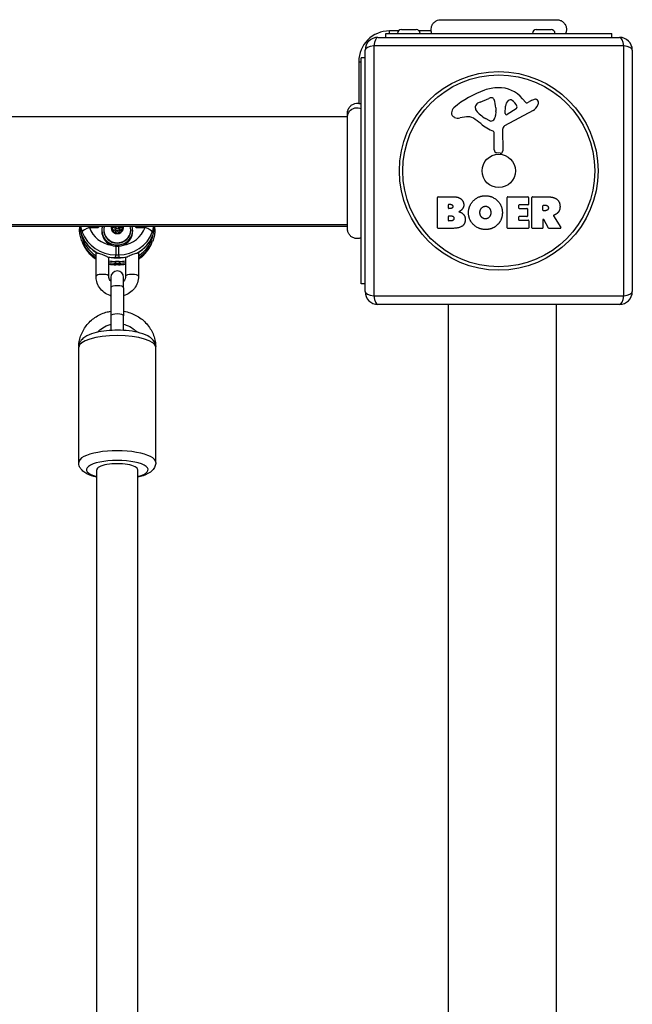
# Model space of a CAD drawing. Units: millimetres. Extents: x -4218 to 4723, y -1579 to 5392.
# Drawn here: x 2603 to 2841, y 2703 to 3086 of the extents above; entities that cross this region are included whole.
import ezdxf

# ---------------------------------------------------------------- set-up
doc = ezdxf.new("R2010")
doc.units = ezdxf.units.MM
doc.header["$LTSCALE"] = 50
doc.layers.add('SW_Toestellen', color=2, linetype='Continuous')

msp = doc.modelspace()

# ---------------------------------------------------------------- linework, layer by layer
at = {"layer": 'SW_Toestellen'}
for p, q in [((2766.91, 3086.19), (2766.91, 3086.19)), ((2812.11, 3086.19), (2812.11, 3086.19)), ((2751.6, 3082.32), (2757.4, 3082.32)), ((2804.1, 3082.32), (2809.9, 3082.32)), ((2742.5, 3079.32), (2836.5, 3079.32)), ((2745.5, 3080.82), (2833.5, 3080.82)), ((2745.5, 3079.32), (2745.5, 3080.82)), ((2747, 3080.82), (2747, 3081.82)), ((2750.48, 3081.82), (2747, 3081.82)), ((2763.22, 3081.82), (2758.52, 3081.82)), ((2833.5, 3079.32), (2833.5, 3080.82)), ((2838.15, 3075.98), (2740.85, 3075.98)), ((2740.85, 3075.98), (2740.85, 2978.67)), ((2838.15, 2978.67), (2838.15, 3075.98)), ((2736, 2983.32), (2736, 3071.32)), ((2737.5, 3071.32), (2736, 3071.32)), ((2737.5, 2980.32), (2737.5, 3074.32)), ((2841.5, 3074.32), (2841.5, 2980.32)), ((2735, 3069.82), (2736, 3069.82)), ((2735, 3069.82), (2735, 3053.61)), ((2782.23, 3054.13), (2785.64, 3055.56)), ((2798.77, 3055.43), (2800.02, 3053.9)), ((2780.41, 3051.75), (2780.41, 3052.52)), ((2788.36, 3051.87), (2788.36, 3050.64)), ((2792.05, 3049.66), (2792.13, 3052.51)), ((2800.51, 3053.81), (2801.45, 3054.32)), ((2730.63, 3048.32), (2051.37, 3048.32)), ((2730.63, 3049.91), (2730.63, 3049.91)), ((2776.92, 3048.33), (2774.43, 3047.94)), ((2788.35, 3050.42), (2788.24, 3048.86)), ((2802.88, 3050.87), (2791.81, 3044.81)), ((2796.24, 3051.46), (2792.77, 3049.25)), ((2785.98, 3046.84), (2784.4, 3047.71)), ((2787.73, 3035.58), (2787.73, 3042.33)), ((2791.03, 3043.48), (2791.09, 3035.12)), ((2790.07, 3034.22), (2788.78, 3034.39)), ((2765.89, 3017.22), (2772.3, 3017.22)), ((2793.04, 3017.22), (2800.88, 3017.22)), ((2802.62, 3017.22), (2808.76, 3017.22)), ((2765.69, 3005.14), (2765.69, 3017.02)), ((2769.89, 3012.85), (2769.89, 3014.12)), ((2770.09, 3014.32), (2770.68, 3014.32)), ((2792.84, 3005.14), (2792.84, 3017.02)), ((2797.25, 3013.84), (2797.25, 3012.91)), ((2800.88, 3014.04), (2797.45, 3014.04)), ((2801.08, 3017.02), (2801.08, 3014.24)), ((2802.42, 3005.14), (2802.42, 3017.02)), ((2806.68, 3012.02), (2806.68, 3013.74)), ((2806.88, 3013.94), (2807.63, 3013.94)), ((2769.91, 3008.04), (2769.91, 3009.6)), ((2770.75, 3012.65), (2770.09, 3012.65)), ((2770.11, 3009.8), (2770.93, 3009.8)), ((2797.45, 3012.71), (2800.46, 3012.71)), ((2800.46, 3009.51), (2797.45, 3009.51)), ((2800.66, 3012.51), (2800.66, 3009.71)), ((2807.69, 3011.82), (2806.88, 3011.82)), ((2810.88, 3009.79), (2813.63, 3005.24)), ((2730.63, 3006.32), (2051.37, 3006.32)), ((2051.37, 3005.82), (2730.63, 3005.82)), ((2626.31, 3005.82), (2626.31, 3004.73)), ((2639.14, 3005.74), (2639.14, 3005.07)), ((2639.59, 3005.82), (2639.59, 3005.6)), ((2642.41, 3005.82), (2642.41, 3005.6)), ((2642.86, 3005.74), (2642.86, 3005.07)), ((2655.69, 3004.73), (2655.69, 3005.82)), ((2771, 3007.84), (2770.11, 3007.84)), ((2797.25, 3009.31), (2797.25, 3008.33)), ((2797.45, 3008.13), (2801, 3008.13)), ((2801.2, 3007.93), (2801.2, 3005.14)), ((2806.68, 3008.26), (2806.68, 3005.14)), ((2808.84, 3005.04), (2807.05, 3008.35)), ((2630.15, 3005.25), (2633.51, 3005.25)), ((2635, 3004.21), (2635, 3003.73)), ((2635.75, 3004.36), (2635.75, 3004.21)), ((2639.57, 3003.93), (2639.57, 3003.63)), ((2639.59, 3004.07), (2639.59, 3003.57)), ((2640, 3005.17), (2640, 3004.35)), ((2642, 3005.17), (2642, 3004.35)), ((2642.41, 3004.07), (2642.41, 3003.57)), ((2642.43, 3003.93), (2642.43, 3003.63)), ((2646.25, 3004.36), (2646.25, 3004.21)), ((2647, 3004.21), (2647, 3003.73)), ((2648.49, 3005.25), (2651.85, 3005.25)), ((2730.63, 3004.71), (2730.63, 3004.71)), ((2771.61, 3004.94), (2765.89, 3004.94)), ((2801, 3004.94), (2793.04, 3004.94)), ((2806.48, 3004.94), (2802.62, 3004.94)), ((2813.46, 3004.94), (2809.02, 3004.94)), ((2627.24, 2999.93), (2627.48, 2999.33)), ((2640.49, 2998.03), (2640.49, 2994.59)), ((2641.51, 2998.03), (2641.51, 2994.59)), ((2654.52, 2999.33), (2654.76, 2999.93)), ((2632.75, 2986.27), (2632.75, 2995.6)), ((2640.26, 2993.55), (2640.49, 2994.59)), ((2640.49, 2994.59), (2641.51, 2994.59)), ((2641.51, 2994.59), (2641.74, 2993.55)), ((2649.25, 2995.6), (2649.25, 2986.27)), ((2637.75, 2986.27), (2637.75, 2993.73)), ((2640.26, 2993.51), (2640.26, 2993.55)), ((2641.74, 2993.55), (2640.26, 2993.55)), ((2640.26, 2993.51), (2641.74, 2993.51)), ((2641.74, 2992.06), (2640.26, 2992.06)), ((2640.26, 2992.06), (2640.26, 2991.42)), ((2640.26, 2991.42), (2641.74, 2991.42)), ((2640.49, 2990.83), (2640.26, 2991.42)), ((2641.51, 2990.83), (2640.49, 2990.83)), ((2640.49, 2990.76), (2640.49, 2990.83)), ((2641.51, 2990.76), (2640.49, 2990.76)), ((2641.74, 2991.42), (2641.51, 2990.83)), ((2641.51, 2990.76), (2641.51, 2990.83)), ((2641.74, 2993.51), (2641.74, 2993.55)), ((2641.74, 2992.06), (2641.74, 2991.42)), ((2644.25, 2993.73), (2644.25, 2986.27)), ((2638.5, 2985.87), (2638.5, 2981.85)), ((2643.5, 2981.85), (2643.5, 2985.87)), ((2737.5, 2983.32), (2736, 2983.32)), ((2638.5, 2981.85), (2638.5, 2970.88)), ((2643.5, 2981.85), (2643.5, 2970.88)), ((2740.85, 2978.67), (2838.15, 2978.67)), ((2836.5, 2975.32), (2742.5, 2975.32)), ((2770, 2643.49), (2770, 2975.32)), ((2812, 2643.49), (2812, 2975.32)), ((2638.5, 2970.88), (2638.5, 2965.19)), ((2643.5, 2965.19), (2643.5, 2970.88)), ((2626, 2913.83), (2626, 2958.66)), ((2656, 2913.83), (2656, 2958.66)), ((2633, 2652.23), (2633, 2910.92)), ((2649, 2652.23), (2649, 2910.92))]:
    msp.add_line(p, q, dxfattribs=at)
for radius in [38.66, 37.35, 6.5]:
    msp.add_circle((2789.5, 3027.32), radius, dxfattribs=at)
for centre, radius, start, end in [((2751.6, 3080.82), 1.5, 90, 180), ((2757.4, 3080.82), 1.5, 0, 90), ((2804.1, 3080.82), 1.5, 90, 180), ((2809.9, 3080.82), 1.5, 0, 90), ((2747, 3069.82), 12, 90, 180), ((2742.5, 3074.32), 5, 90, 180), ((2836.5, 3074.32), 5, 0, 90), ((2789.94, 3041.38), 18.35, 92.1302, 108.8323), ((2789.7, 3047.99), 11.73, 39.3689, 92.1302), ((2795.58, 3024.87), 35.79, 108.8323, 131.023), ((2786.67, 3053.09), 2.67, 88.8881, 112.6753), ((2786.71, 3054.72), 1.04, 22.3905, 88.8881), ((2773.92, 3049.76), 2.8, 131.023, 176.8903), ((2780.8, 3052.52), 0.391, 159.0675, 180), ((2781.88, 3051.75), 1.47, 180, 217.8686), ((2782.06, 3052.03), 1.75, 127.5187, 159.0675), ((2784.35, 3049.06), 5.5, 112.6753, 127.5187), ((2779.12, 3051.6), 9.24, 1.6935, 22.3905), ((2795.07, 3052.43), 2.94, 128.9493, 178.2808), ((2794.01, 3053.74), 1.25, 56.4075, 128.9493), ((2791.92, 3050.59), 5.03, 22.4006, 56.4075), ((2795.78, 3052.18), 0.856, 302.4938, 22.4006), ((2800.32, 3054.15), 0.391, 219.3689, 298.7438), ((2807.04, 3044.12), 11.64, 110.2655, 118.7438), ((2800.79, 3054.67), 4.33, 298.7438, 337.3888), ((2803.98, 3052.4), 2.81, 96.8811, 110.2655), ((2803.79, 3053.98), 1.21, 72.7179, 96.8811), ((2803.78, 3053.93), 1.27, 342.1674, 72.7179), ((2798.47, 3055.64), 6.85, 337.3888, 342.1674), ((2772.88, 3049.82), 1.76, 176.8903, 248.9789), ((2773.77, 3052.12), 4.23, 248.9789, 278.9192), ((2777.55, 3044.29), 4.09, 59.4322, 98.9192), ((2769.9, 3031.34), 19.13, 48.8223, 59.4322), ((2790.12, 3058.16), 11.91, 217.8686, 241.2927), ((2785.21, 3049.08), 3.04, 331.6277, 355.9397), ((2785.35, 3050.64), 3.01, 355.9397, 0), ((2792.52, 3049.65), 0.47, 178.2808, 302.4938), ((2793.45, 3058.27), 16.64, 228.8223, 248.834), ((2786.37, 3047.55), 0.805, 241.2927, 268.1545), ((2786.4, 3048.43), 1.69, 268.1545, 331.6277), ((2792.54, 3043.49), 1.51, 118.7438, 180.391), ((2787.28, 3042.33), 0.452, 0, 68.834), ((2788.94, 3035.58), 1.2, 180, 262.5394), ((2790.18, 3035.12), 0.903, 262.5394, 0.391), ((2765.89, 3017.02), 0.2, 90, 180), ((2793.04, 3017.02), 0.2, 90, 180), ((2800.88, 3017.02), 0.2, 0, 90), ((2802.62, 3017.02), 0.2, 90, 180), ((2770.09, 3014.12), 0.2, 90, 180), ((2797.45, 3013.84), 0.2, 90, 180), ((2800.88, 3014.24), 0.2, 270, 0), ((2806.88, 3013.74), 0.2, 90, 180), ((2770.09, 3012.85), 0.2, 180, 270), ((2770.11, 3009.6), 0.2, 90, 180), ((2797.45, 3012.91), 0.2, 180, 270), ((2797.45, 3009.31), 0.2, 90, 180), ((2800.46, 3012.51), 0.2, 0, 90), ((2800.46, 3009.71), 0.2, 270, 0), ((2806.88, 3012.02), 0.2, 180, 270), ((2770.11, 3008.04), 0.2, 180, 270), ((2797.45, 3008.33), 0.2, 180, 270), ((2801, 3007.93), 0.2, 0, 90), ((2806.88, 3008.26), 0.2, 28.4065, 180), ((2765.89, 3005.14), 0.2, 180, 270), ((2793.04, 3005.14), 0.2, 180, 270), ((2801, 3005.14), 0.2, 270, 0), ((2802.62, 3005.14), 0.2, 180, 270), ((2806.48, 3005.14), 0.2, 270, 0), ((2809.02, 3005.14), 0.2, 208.4065, 270), ((2813.46, 3005.14), 0.2, 270, 31.1549), ((2641, 2985.87), 2.5, 0, 180), ((2742.5, 2980.32), 5, 180, 270), ((2836.5, 2980.32), 5, 270, 0)]:
    msp.add_arc(centre, radius, start, end, dxfattribs=at)
for centre, major_axis, ratio, start_param, end_param in [((2742.5, 3074.32), (0, 5), 0.350756, 0, 1.233448), ((2836.5, 3074.32), (0, 5), 0.350756, 5.049737, 6.283185), ((2742.5, 3074.32), (-5, 0), 0.350756, 5.049737, 6.283185), ((2836.5, 3074.32), (5, 0), 0.350756, 0, 1.233448), ((2640.36, 3006.94), (-14.02, -0.88), 0.952421, 0.017458, 0.99568), ((2632.98, 3006.15), (0.16, -3), 0.166405, 1.256358, 1.452107), ((2641, 3004.21), (-6, 0), 0.953717, 5.997122, 9.710841), ((2641, 3004.36), (5.25, 0), 0.953717, 2.844794, 6.579984), ((2641, 3005.2), (2.41, 0), 0.953717, 2.86732, 6.557458), ((2641, 3005.2), (-2.31, 0), 0.953717, 5.996708, 6.283185), ((2641, 3005.17), (1, 0), 0.953717, 2.388755, 7.036023), ((2641, 3005.2), (2.31, 0), 0.953717, 0, 0.286478), ((2649.02, 3006.15), (0.16, 3), 0.166405, 1.689485, 1.885234), ((2641.64, 3006.94), (-14.02, 0.88), 0.952421, 2.145913, 3.124135), ((2626.81, 3004.73), (-0.5, 0), 0.300706, 5.470249, 6.283185), ((2640.36, 3004.98), (-13.51, -1.08), 0.95314, 0.098652, 0.898822), ((2630.15, 3004.35), (-2.82, -1.03), 0.283806, 4.608551, 6.068318), ((2640.58, 3007.9), (14.03, -0.2), 0.948118, 3.492706, 4.719888), ((2640.58, 3008.8), (-11.01, -0.88), 0.95314, 0.260284, 1.338364), ((2641, 3003.73), (-6, 0), 0.953717, 0, 3.141593), ((2641, 3004.21), (5.25, 0), 0.953717, 3.141593, 6.283185), ((2641, 3005.2), (-2.31, 0), 0.953717, 0, 1.047198), ((2641, 3005.2), (-2.31, 0), 0.953717, 1.047198, 2.094395), ((2641, 3004.35), (-1, 0), 0.953717, 0, 1.237172), ((2641, 3004.35), (1, 0), 0.953717, 5.046014, 6.283185), ((2641.42, 3007.9), (14.03, 0.2), 0.948118, 4.70489, 5.932072), ((2641, 3005.2), (2.31, 0), 0.953717, 5.235988, 6.283185), ((2641.42, 3008.8), (-11.01, 0.88), 0.95314, 1.803229, 2.881309), ((2641.64, 3004.98), (-13.51, 1.08), 0.95314, 2.242771, 3.042941), ((2651.85, 3004.35), (2.82, -1.03), 0.283806, 0.214868, 1.674634), ((2655.19, 3004.73), (0.5, 0), 0.300706, 0, 0.812936), ((2640.36, 3004.83), (14, 1.2), 0.953992, 3.425869, 4.058333), ((2640.58, 3004.29), (-13.94, -1.68), 0.958151, 0.252259, 0.863831), ((2641.64, 3004.83), (14, -1.2), 0.953992, 5.366445, 5.998909), ((2641.42, 3004.29), (-13.94, 1.68), 0.958151, 2.277762, 2.889334), ((2640.36, 3006.94), (-14.02, -0.88), 0.952421, 1.275095, 1.503878), ((2640.36, 3004.98), (-13.51, -1.08), 0.95314, 1.301277, 1.487466), ((2640.36, 3004.83), (14, 1.2), 0.953992, 4.443873, 4.623378), ((2640.58, 3004.29), (-13.94, -1.68), 0.958151, 1.252767, 1.449768), ((2641.42, 3004.29), (-13.94, 1.68), 0.958151, 1.691824, 1.888825), ((2641.64, 3006.94), (-14.02, 0.88), 0.952421, 1.637714, 1.866498), ((2641.64, 3004.98), (-13.51, 1.08), 0.95314, 1.654127, 1.840316), ((2641.64, 3004.83), (14, -1.2), 0.953992, 4.8014, 4.980905), ((2635.25, 2986.27), (2.5, 0), 0.300706, 0, 3.141593), ((2646.75, 2986.27), (-2.5, 0), 0.300706, 3.141593, 6.283185), ((2641, 2981.85), (-2.5, 0), 0.300706, 3.141593, 6.283185), ((2742.5, 2980.32), (-5, 0), 0.350756, 0, 1.233448), ((2836.5, 2980.32), (5, 0), 0.350756, 5.049737, 6.283185), ((2742.5, 2980.32), (0, -5), 0.350756, 5.049737, 6.283185), ((2836.5, 2980.32), (0, -5), 0.350756, 0, 1.233448), ((2641, 2970.88), (-2.5, 0), 0.300706, 3.141593, 6.283185), ((2641, 2958.66), (-15, 0), 0.300706, 3.141593, 6.283185), ((2641, 2913.83), (15, 0), 0.300706, 0, 3.141593), ((2641, 2910.97), (-12, 0), 0.300706, 2.300524, 7.124254), ((2641, 2910.92), (8, 0), 0.300706, 0, 3.141593)]:
    msp.add_ellipse(centre, major_axis=major_axis, ratio=ratio, start_param=start_param, end_param=end_param, dxfattribs=at)
msp.add_ellipse((2641, 3005.19), major_axis=(0.498, 0), ratio=0.953717, dxfattribs=at)
for points, knots in [([(2763.5, 3080.82), (2763.34, 3081.19), (2763.24, 3081.59), (2763.16, 3082.39), (2763.19, 3082.81), (2763.37, 3083.62), (2763.53, 3084.02), (2763.97, 3084.75), (2764.25, 3085.08), (2764.9, 3085.61), (2765.27, 3085.82), (2766.03, 3086.1), (2766.44, 3086.18), (2766.85, 3086.19), (2766.86, 3086.19), (2766.89, 3086.19), (2766.89, 3086.19), (2766.91, 3086.19), (2766.91, 3086.19), (2766.91, 3086.19), (2766.91, 3086.19), (2766.91, 3086.19), (2766.91, 3086.19), (2766.91, 3086.19), (2766.91, 3086.19), (2766.91, 3086.19)], [0, 0, 0, 0, 0.1200892, 0.1200892, 0.2429454, 0.2429454, 0.3694098, 0.3694098, 0.496317, 0.496317, 0.6206132, 0.6206132, 0.7411029, 0.7411029, 0.7447387, 0.7447387, 0.7474655, 0.7474655, 0.7479768, 0.7479768, 0.7481621, 0.7481621, 0.7482548, 0.7482548, 0.748278, 0.748278, 0.748278, 0.748278]), ([(2766.91, 3086.19), (2766.97, 3086.19), (2766.97, 3086.19), (2767.41, 3086.19), (2768.11, 3086.19), (2770.26, 3086.19), (2771.73, 3086.19), (2775.19, 3086.19), (2777.23, 3086.19), (2781.63, 3086.19), (2784.03, 3086.19), (2788.89, 3086.19), (2791.4, 3086.19), (2796.21, 3086.19), (2798.56, 3086.19), (2802.82, 3086.19), (2804.77, 3086.19), (2808.04, 3086.19), (2809.39, 3086.19), (2811.05, 3086.19), (2811.55, 3086.19), (2811.93, 3086.19), (2812, 3086.19), (2812.09, 3086.19), (2812.09, 3086.19), (2812.11, 3086.19)], [0, 0, 0, 0, 0.292293, 0.292293, 1.025913, 1.025913, 1.762121, 1.762121, 2.49849, 2.49849, 3.233905, 3.233905, 3.968629, 3.968629, 4.702961, 4.702961, 5.437015, 5.437015, 6.177865, 6.177865, 6.719037, 6.719037, 6.897185, 6.897185, 7.076459, 7.076459, 7.076459, 7.076459]), ([(2812.11, 3086.19), (2812.11, 3086.19), (2812.12, 3086.19), (2812.12, 3086.19), (2812.12, 3086.19), (2812.12, 3086.19), (2812.12, 3086.19), (2812.18, 3086.19), (2812.23, 3086.19), (2812.68, 3086.17), (2813.09, 3086.08), (2813.85, 3085.79), (2814.21, 3085.58), (2814.83, 3085.05), (2815.11, 3084.73), (2815.53, 3084.04), (2815.68, 3083.65), (2815.86, 3082.86), (2815.89, 3082.45), (2815.8, 3081.62), (2815.68, 3081.21), (2815.5, 3080.82)], [0, 0, 0, 0, 0.0000488, 0.0000488, 0.0004395, 0.0004395, 0.0012207, 0.0012207, 0.0162269, 0.0162269, 0.1380605, 0.1380605, 0.2602383, 0.2602383, 0.3825265, 0.3825265, 0.5045292, 0.5045292, 0.6257547, 0.6257547, 0.7525238, 0.7525238, 0.7525238, 0.7525238]), ([(2730.63, 3049.91), (2730.63, 3049.91), (2730.63, 3049.91), (2730.63, 3049.91), (2730.63, 3049.91), (2730.63, 3049.92), (2730.63, 3049.92), (2730.63, 3050.32), (2730.7, 3050.73), (2730.97, 3051.5), (2731.18, 3051.87), (2731.7, 3052.52), (2732.02, 3052.81), (2732.74, 3053.26), (2733.14, 3053.43), (2733.94, 3053.63), (2734.36, 3053.66), (2735.19, 3053.6), (2735.61, 3053.49), (2736, 3053.32)], [0, 0, 0, 0, 0.0000293, 0.0000293, 0.0004199, 0.0004199, 0.0008741, 0.0008741, 0.1211775, 0.1211775, 0.2452809, 0.2452809, 0.3721166, 0.3721166, 0.4987062, 0.4987062, 0.6214403, 0.6214403, 0.7481831, 0.7481831, 0.7481831, 0.7481831]), ([(2730.63, 3048.41), (2730.63, 3048.63), (2730.66, 3048.84), (2730.7, 3049.06), (2730.81, 3049.59), (2731.05, 3050.11), (2731.41, 3050.54), (2731.93, 3051.18), (2732.7, 3051.64), (2733.54, 3051.82), (2734.36, 3052), (2735.24, 3051.91), (2736, 3051.57)], [0.1809813, 0.1809813, 0.1809813, 0.1809813, 0.2561445, 0.2561445, 0.2561445, 0.446679, 0.446679, 0.446679, 0.7267187, 0.7267187, 0.7267187, 1, 1, 1, 1]), ([(2730.63, 3004.71), (2730.63, 3004.73), (2730.63, 3004.73), (2730.63, 3004.81), (2730.63, 3004.87), (2730.63, 3005.1), (2730.63, 3005.32), (2730.63, 3006.32), (2730.63, 3007.41), (2730.63, 3010.23), (2730.63, 3012), (2730.63, 3015.96), (2730.63, 3018.21), (2730.63, 3022.88), (2730.63, 3025.37), (2730.63, 3030.27), (2730.63, 3032.74), (2730.63, 3037.37), (2730.63, 3039.58), (2730.63, 3042.96), (2730.63, 3044.28), (2730.63, 3045.77), (2730.63, 3046.12), (2730.63, 3047.23), (2730.63, 3047.89), (2730.63, 3049.27), (2730.63, 3049.77), (2730.63, 3049.9), (2730.63, 3049.9), (2730.63, 3049.91)], [0, 0, 0, 0, 0.163594, 0.163594, 0.326333, 0.326333, 0.645733, 0.645733, 1.381658, 1.381658, 2.118224, 2.118224, 2.853948, 2.853948, 3.588891, 3.588891, 4.323078, 4.323078, 5.066079, 5.066079, 5.625189, 5.625189, 5.810346, 5.810346, 6.246807, 6.246807, 6.9659, 6.9659, 7.079042, 7.079042, 7.079042, 7.079042]), ([(2810.98, 3010.08), (2810.95, 3010.07), (2810.93, 3010.06), (2810.89, 3010.02), (2810.88, 3010), (2810.86, 3009.95), (2810.85, 3009.93), (2810.85, 3009.88), (2810.85, 3009.86), (2810.86, 3009.82), (2810.87, 3009.81), (2810.88, 3009.79)], [0, 0, 0, 0, 0.00781289, 0.00781289, 0.01562578, 0.01562578, 0.02343867, 0.02343867, 0.02938866, 0.02938866, 0.03533865, 0.03533865, 0.03533865, 0.03533865]), ([(2626.35, 3005.82), (2626.38, 3005.46), (2626.42, 3005.1), (2626.59, 3004.05), (2626.77, 3003.37), (2627.22, 3002.04), (2627.5, 3001.39), (2628.16, 3000.15), (2628.54, 2999.55), (2629.4, 2998.42), (2629.88, 2997.89), (2630.91, 2996.91), (2631.47, 2996.45), (2632.45, 2995.78), (2632.85, 2995.53), (2633.27, 2995.3)], [-0.7061519, -0.7061519, -0.7061519, -0.7061519, -0.6252801, -0.6252801, -0.46896, -0.46896, -0.31264, -0.31264, -0.15632, -0.15632, 0, 0, 0.15632, 0.15632, 0.2594297, 0.2594297, 0.2594297, 0.2594297]), ([(2626.77, 3005.82), (2626.8, 3005.62), (2626.83, 3005.43), (2626.98, 3004.64), (2627.14, 3004.06), (2627.34, 3003.51)], [0.5386192, 0.5386192, 0.5386192, 0.5386192, 0.5874908, 0.5874908, 0.7322469, 0.7322469, 0.7322469, 0.7322469]), ([(2633.51, 3005.25), (2633.7, 3005.4), (2633.88, 3005.56), (2634.11, 3005.75), (2634.15, 3005.79), (2634.19, 3005.82)], [-0.63906423, -0.63906423, -0.63906423, -0.63906423, -0.56446094, -0.56446094, -0.54782723, -0.54782723, -0.54782723, -0.54782723]), ([(2634, 3005.82), (2634, 3005.82), (2633.99, 3005.81), (2633.83, 3005.62), (2633.67, 3005.43), (2633.51, 3005.25)], [0.56252282, 0.56252282, 0.56252282, 0.56252282, 0.56446094, 0.56446094, 0.63906423, 0.63906423, 0.63906423, 0.63906423]), ([(2638.69, 3005.2), (2638.69, 3005.29), (2638.71, 3005.38), (2638.8, 3005.55), (2638.87, 3005.62), (2639.01, 3005.7), (2639.07, 3005.73), (2639.14, 3005.74)], [0.11283055, 0.11283055, 0.11283055, 0.11283055, 0.1409699, 0.1409699, 0.16910924, 0.16910924, 0.18978007, 0.18978007, 0.18978007, 0.18978007]), ([(2639.14, 3005.74), (2639.17, 3005.75), (2639.19, 3005.75), (2639.26, 3005.78), (2639.3, 3005.8), (2639.34, 3005.82)], [0.02959454, 0.02959454, 0.02959454, 0.02959454, 0.03779915, 0.03779915, 0.05101902, 0.05101902, 0.05101902, 0.05101902]), ([(2639.59, 3005.6), (2639.59, 3005.56), (2639.58, 3005.51), (2639.56, 3005.41), (2639.54, 3005.35), (2639.48, 3005.24), (2639.44, 3005.2), (2639.34, 3005.13), (2639.29, 3005.1), (2639.2, 3005.08), (2639.17, 3005.07), (2639.14, 3005.07)], [0.27902151, 0.27902151, 0.27902151, 0.27902151, 0.29116054, 0.29116054, 0.30964116, 0.30964116, 0.32812177, 0.32812177, 0.34660238, 0.34660238, 0.3573857, 0.3573857, 0.3573857, 0.3573857]), ([(2642.86, 3005.07), (2642.83, 3005.07), (2642.8, 3005.08), (2642.71, 3005.1), (2642.66, 3005.13), (2642.56, 3005.2), (2642.52, 3005.24), (2642.46, 3005.35), (2642.44, 3005.41), (2642.42, 3005.51), (2642.41, 3005.56), (2642.41, 3005.6)], [0.26189661, 0.26189661, 0.26189661, 0.26189661, 0.27267993, 0.27267993, 0.29116054, 0.29116054, 0.30964116, 0.30964116, 0.32812177, 0.32812177, 0.34026081, 0.34026081, 0.34026081, 0.34026081]), ([(2642.66, 3005.82), (2642.7, 3005.8), (2642.74, 3005.78), (2642.81, 3005.75), (2642.83, 3005.75), (2642.86, 3005.74)], [0.09935055, 0.09935055, 0.09935055, 0.09935055, 0.11257042, 0.11257042, 0.12077503, 0.12077503, 0.12077503, 0.12077503]), ([(2642.86, 3005.74), (2642.93, 3005.73), (2642.99, 3005.7), (2643.13, 3005.62), (2643.2, 3005.55), (2643.29, 3005.38), (2643.31, 3005.29), (2643.31, 3005.2)], [0.03588102, 0.03588102, 0.03588102, 0.03588102, 0.05655185, 0.05655185, 0.0846912, 0.0846912, 0.11283055, 0.11283055, 0.11283055, 0.11283055]), ([(2648.73, 2995.3), (2649.15, 2995.53), (2649.55, 2995.78), (2650.53, 2996.45), (2651.09, 2996.91), (2652.12, 2997.89), (2652.6, 2998.42), (2653.46, 2999.55), (2653.84, 3000.15), (2654.5, 3001.39), (2654.78, 3002.04), (2655.23, 3003.37), (2655.41, 3004.05), (2655.58, 3005.1), (2655.62, 3005.46), (2655.65, 3005.82)], [-0.2594297, -0.2594297, -0.2594297, -0.2594297, -0.15632, -0.15632, 0, 0, 0.15632, 0.15632, 0.31264, 0.31264, 0.46896, 0.46896, 0.6252801, 0.6252801, 0.7061519, 0.7061519, 0.7061519, 0.7061519]), ([(2652.17, 3005.82), (2652.16, 3005.79), (2652.15, 3005.76), (2652.06, 3005.57), (2651.96, 3005.41), (2651.85, 3005.25)], [-0.1219467, -0.1219467, -0.1219467, -0.1219467, -0.1035039, -0.1035039, 0, 0, 0, 0]), ([(2654.66, 3003.51), (2654.81, 3003.9), (2654.93, 3004.31), (2655.11, 3005.09), (2655.18, 3005.46), (2655.23, 3005.82)], [0, 0, 0, 0, 0.1035039, 0.1035039, 0.1936277, 0.1936277, 0.1936277, 0.1936277]), ([(2627.24, 2999.93), (2627.12, 3000.24), (2627.01, 3000.55), (2626.81, 3001.17), (2626.72, 3001.49), (2626.57, 3002.13), (2626.51, 3002.45), (2626.41, 3003.1), (2626.37, 3003.42), (2626.32, 3004.08), (2626.31, 3004.4), (2626.31, 3004.73)], [0.4159093, 0.4159093, 0.4159093, 0.4159093, 0.4890474, 0.4890474, 0.5621856, 0.5621856, 0.6353238, 0.6353238, 0.7084619, 0.7084619, 0.7816001, 0.7816001, 0.7816001, 0.7816001]), ([(2639.14, 3004.63), (2639.07, 3004.65), (2639.01, 3004.68), (2638.87, 3004.78), (2638.8, 3004.85), (2638.71, 3005.02), (2638.69, 3005.11), (2638.69, 3005.2)], [0.03588102, 0.03588102, 0.03588102, 0.03588102, 0.05655185, 0.05655185, 0.0846912, 0.0846912, 0.11283055, 0.11283055, 0.11283055, 0.11283055]), ([(2639.14, 3005.07), (2639.07, 3005.06), (2639.01, 3005.04), (2638.89, 3004.98), (2638.83, 3004.94), (2638.79, 3004.88)], [0.19063589, 0.19063589, 0.19063589, 0.19063589, 0.21308061, 0.21308061, 0.23612768, 0.23612768, 0.23612768, 0.23612768]), ([(2639.57, 3003.93), (2639.57, 3003.95), (2639.58, 3003.98), (2639.59, 3004.06), (2639.59, 3004.12), (2639.56, 3004.25), (2639.54, 3004.31), (2639.48, 3004.41), (2639.43, 3004.46), (2639.33, 3004.55), (2639.28, 3004.58), (2639.19, 3004.62), (2639.17, 3004.63), (2639.14, 3004.63)], [0.02959454, 0.02959454, 0.02959454, 0.02959454, 0.03779915, 0.03779915, 0.05649197, 0.05649197, 0.07518479, 0.07518479, 0.0938776, 0.0938776, 0.11257042, 0.11257042, 0.12077503, 0.12077503, 0.12077503, 0.12077503]), ([(2639.85, 3003.29), (2639.76, 3003.34), (2639.69, 3003.4), (2639.59, 3003.56), (2639.56, 3003.65), (2639.54, 3003.8), (2639.55, 3003.86), (2639.57, 3003.93)], [0.11283055, 0.11283055, 0.11283055, 0.11283055, 0.1409699, 0.1409699, 0.16910924, 0.16910924, 0.18978007, 0.18978007, 0.18978007, 0.18978007]), ([(2640.57, 3003.37), (2640.52, 3003.33), (2640.46, 3003.29), (2640.32, 3003.23), (2640.22, 3003.21), (2640.02, 3003.22), (2639.93, 3003.25), (2639.85, 3003.29)], [0.03588102, 0.03588102, 0.03588102, 0.03588102, 0.05655185, 0.05655185, 0.0846912, 0.0846912, 0.11283055, 0.11283055, 0.11283055, 0.11283055]), ([(2641.43, 3003.37), (2641.41, 3003.39), (2641.39, 3003.41), (2641.32, 3003.46), (2641.26, 3003.49), (2641.13, 3003.53), (2641.06, 3003.54), (2640.94, 3003.54), (2640.87, 3003.53), (2640.74, 3003.49), (2640.68, 3003.46), (2640.61, 3003.41), (2640.59, 3003.39), (2640.57, 3003.37)], [0.02959454, 0.02959454, 0.02959454, 0.02959454, 0.03779915, 0.03779915, 0.05649197, 0.05649197, 0.07518479, 0.07518479, 0.0938776, 0.0938776, 0.11257042, 0.11257042, 0.12077503, 0.12077503, 0.12077503, 0.12077503]), ([(2642.15, 3003.29), (2642.07, 3003.25), (2641.98, 3003.22), (2641.78, 3003.21), (2641.68, 3003.23), (2641.54, 3003.29), (2641.48, 3003.33), (2641.43, 3003.37)], [0.11283055, 0.11283055, 0.11283055, 0.11283055, 0.1409699, 0.1409699, 0.16910924, 0.16910924, 0.18978007, 0.18978007, 0.18978007, 0.18978007]), ([(2642.43, 3003.93), (2642.45, 3003.86), (2642.46, 3003.8), (2642.44, 3003.65), (2642.41, 3003.56), (2642.31, 3003.4), (2642.24, 3003.34), (2642.15, 3003.29)], [0.03588102, 0.03588102, 0.03588102, 0.03588102, 0.05655185, 0.05655185, 0.0846912, 0.0846912, 0.11283055, 0.11283055, 0.11283055, 0.11283055]), ([(2642.86, 3004.63), (2642.83, 3004.63), (2642.81, 3004.62), (2642.72, 3004.58), (2642.67, 3004.55), (2642.57, 3004.46), (2642.52, 3004.41), (2642.46, 3004.31), (2642.44, 3004.25), (2642.41, 3004.12), (2642.41, 3004.06), (2642.42, 3003.98), (2642.43, 3003.95), (2642.43, 3003.93)], [0.02959454, 0.02959454, 0.02959454, 0.02959454, 0.03779915, 0.03779915, 0.05649197, 0.05649197, 0.07518479, 0.07518479, 0.0938776, 0.0938776, 0.11257042, 0.11257042, 0.12077503, 0.12077503, 0.12077503, 0.12077503]), ([(2643.31, 3005.2), (2643.31, 3005.11), (2643.29, 3005.02), (2643.2, 3004.85), (2643.13, 3004.78), (2642.99, 3004.68), (2642.93, 3004.65), (2642.86, 3004.63)], [0.11283055, 0.11283055, 0.11283055, 0.11283055, 0.1409699, 0.1409699, 0.16910924, 0.16910924, 0.18978007, 0.18978007, 0.18978007, 0.18978007]), ([(2643.21, 3004.88), (2643.17, 3004.94), (2643.11, 3004.98), (2642.99, 3005.04), (2642.93, 3005.06), (2642.86, 3005.07)], [0.30567059, 0.30567059, 0.30567059, 0.30567059, 0.32871765, 0.32871765, 0.35116237, 0.35116237, 0.35116237, 0.35116237]), ([(2655.69, 3004.73), (2655.69, 3004.4), (2655.68, 3004.08), (2655.63, 3003.42), (2655.59, 3003.1), (2655.49, 3002.45), (2655.43, 3002.13), (2655.28, 3001.49), (2655.19, 3001.17), (2654.99, 3000.55), (2654.88, 3000.24), (2654.76, 2999.93)], [-0.7816001, -0.7816001, -0.7816001, -0.7816001, -0.7084619, -0.7084619, -0.6353238, -0.6353238, -0.5621856, -0.5621856, -0.4890474, -0.4890474, -0.4159093, -0.4159093, -0.4159093, -0.4159093]), ([(2736, 3001.32), (2735.64, 3001.15), (2735.24, 3001.04), (2734.44, 3000.94), (2734.02, 3000.96), (2733.23, 3001.12), (2732.84, 3001.27), (2732.14, 3001.68), (2731.81, 3001.95), (2731.28, 3002.57), (2731.06, 3002.92), (2730.76, 3003.68), (2730.66, 3004.08), (2730.64, 3004.54), (2730.64, 3004.59), (2730.63, 3004.66), (2730.63, 3004.68), (2730.63, 3004.7), (2730.63, 3004.7), (2730.63, 3004.71), (2730.63, 3004.71), (2730.63, 3004.71), (2730.63, 3004.71), (2730.63, 3004.71), (2730.63, 3004.71), (2730.63, 3004.71), (2730.63, 3004.71), (2730.63, 3004.71)], [0, 0, 0, 0, 0.1208403, 0.1208403, 0.2422711, 0.2422711, 0.364242, 0.364242, 0.4865259, 0.4865259, 0.6087166, 0.6087166, 0.7305671, 0.7305671, 0.745574, 0.745574, 0.7512006, 0.7512006, 0.7522556, 0.7522556, 0.752442, 0.752442, 0.7525352, 0.7525352, 0.7525818, 0.7525818, 0.7526051, 0.7526051, 0.7526051, 0.7526051]), ([(2627.48, 2999.33), (2627.89, 2998.31), (2628.43, 2997.35), (2629.72, 2995.58), (2630.48, 2994.77), (2631.77, 2993.68), (2632.25, 2993.33), (2632.75, 2993.01)], [-0.4159093, -0.4159093, -0.4159093, -0.4159093, -0.1764074, -0.1764074, 0.0630945, 0.0630945, 0.1920204, 0.1920204, 0.1920204, 0.1920204]), ([(2649.25, 2993.01), (2649.75, 2993.33), (2650.23, 2993.68), (2651.52, 2994.77), (2652.28, 2995.58), (2653.57, 2997.35), (2654.11, 2998.31), (2654.52, 2999.33)], [-0.1920204, -0.1920204, -0.1920204, -0.1920204, -0.0630945, -0.0630945, 0.1764074, 0.1764074, 0.4159093, 0.4159093, 0.4159093, 0.4159093]), ([(2633.43, 2995.25), (2633.5, 2995.24), (2633.57, 2995.24), (2633.89, 2995.19), (2634.18, 2995.11), (2634.82, 2994.92), (2635.16, 2994.8), (2635.77, 2994.56), (2636.1, 2994.42), (2636.65, 2994.15), (2636.88, 2994.03), (2637.07, 2993.9)], [0.9502566, 0.9502566, 0.9502566, 0.9502566, 0.979868, 0.979868, 1.0804876, 1.0804876, 1.1811072, 1.1811072, 1.2795766, 1.2795766, 1.363946, 1.363946, 1.363946, 1.363946]), ([(2644.93, 2993.9), (2645.12, 2994.03), (2645.35, 2994.15), (2645.9, 2994.42), (2646.22, 2994.56), (2646.85, 2994.81), (2647.2, 2994.93), (2647.85, 2995.12), (2648.15, 2995.2), (2648.46, 2995.24), (2648.51, 2995.24), (2648.57, 2995.25)], [-0.5766677, -0.5766677, -0.5766677, -0.5766677, -0.4931858, -0.4931858, -0.3937939, -0.3937939, -0.2903133, -0.2903133, -0.1868327, -0.1868327, -0.1627674, -0.1627674, -0.1627674, -0.1627674]), ([(2637.07, 2993.9), (2637.12, 2993.87), (2637.17, 2993.85), (2637.22, 2993.83), (2637.23, 2993.83), (2637.24, 2993.82)], [-0.09329461, -0.09329461, -0.09329461, -0.09329461, -0.07160798, -0.07160798, -0.06714459, -0.06714459, -0.06714459, -0.06714459]), ([(2637.24, 2993.82), (2637.52, 2993.77), (2637.79, 2993.72), (2638.8, 2993.57), (2639.53, 2993.51), (2640.26, 2993.51)], [0.5648201, 0.5648201, 0.5648201, 0.5648201, 0.6252801, 0.6252801, 0.7816001, 0.7816001, 0.7816001, 0.7816001]), ([(2641.74, 2993.51), (2642.47, 2993.51), (2643.2, 2993.57), (2644.21, 2993.72), (2644.48, 2993.77), (2644.76, 2993.82)], [-0.7816001, -0.7816001, -0.7816001, -0.7816001, -0.6252801, -0.6252801, -0.5648201, -0.5648201, -0.5648201, -0.5648201]), ([(2638.5, 2978.67), (2638.4, 2978.7), (2638.31, 2978.73), (2637.38, 2979.05), (2636.59, 2979.47), (2635.19, 2980.54), (2634.59, 2981.18), (2633.62, 2982.61), (2633.25, 2983.4), (2632.84, 2984.89), (2632.75, 2985.58), (2632.75, 2986.27)], [1.882788, 1.882788, 1.882788, 1.882788, 1.920251, 1.920251, 2.246192, 2.246192, 2.568249, 2.568249, 2.885375, 2.885375, 3.141593, 3.141593, 3.141593, 3.141593]), ([(2638.5, 2984.37), (2638.43, 2984.45), (2638.37, 2984.53), (2638.11, 2984.87), (2637.96, 2985.17), (2637.79, 2985.73), (2637.75, 2986), (2637.75, 2986.27)], [2.429903, 2.429903, 2.429903, 2.429903, 2.5299991, 2.5299991, 2.8574316, 2.8574316, 3.1415927, 3.1415927, 3.1415927, 3.1415927]), ([(2644.25, 2986.27), (2644.25, 2985.93), (2644.19, 2985.59), (2643.94, 2984.96), (2643.76, 2984.66), (2643.52, 2984.39), (2643.51, 2984.38), (2643.5, 2984.37)], [0, 0, 0, 0, 0.3565429, 0.3565429, 0.7006888, 0.7006888, 0.7116897, 0.7116897, 0.7116897, 0.7116897]), ([(2649.25, 2986.27), (2649.25, 2985.43), (2649.11, 2984.59), (2648.57, 2982.99), (2648.17, 2982.23), (2647.13, 2980.87), (2646.5, 2980.27), (2645.09, 2979.29), (2644.32, 2978.92), (2643.5, 2978.67)], [0, 0, 0, 0, 0.312057, 0.312057, 0.625786, 0.625786, 0.94371, 0.94371, 1.258804, 1.258804, 1.258804, 1.258804]), ([(2626.01, 2958.89), (2626.05, 2960.27), (2626.3, 2961.65), (2627.25, 2964.42), (2627.99, 2965.8), (2629.88, 2968.26), (2631.03, 2969.34), (2633.63, 2971.12), (2635.09, 2971.81), (2637.23, 2972.44), (2637.86, 2972.58), (2638.5, 2972.68)], [6.312481, 6.312481, 6.312481, 6.312481, 6.598404, 6.598404, 6.914679, 6.914679, 7.233534, 7.233534, 7.555232, 7.555232, 7.685254, 7.685254, 7.685254, 7.685254]), ([(2643.5, 2972.68), (2644.38, 2972.54), (2645.25, 2972.32), (2647.61, 2971.5), (2649.04, 2970.74), (2651.56, 2968.82), (2652.66, 2967.67), (2654.42, 2965.09), (2655.08, 2963.67), (2655.79, 2961.1), (2655.96, 2960), (2655.99, 2958.89)], [8.022709, 8.022709, 8.022709, 8.022709, 8.203288, 8.203288, 8.526765, 8.526765, 8.848033, 8.848033, 9.166387, 9.166387, 9.395482, 9.395482, 9.395482, 9.395482]), ([(2633.34, 2964.51), (2633.92, 2965.17), (2634.61, 2965.76), (2636.24, 2966.81), (2637.21, 2967.24), (2638.32, 2967.54), (2638.41, 2967.56), (2638.5, 2967.58)], [6.9868671, 6.9868671, 6.9868671, 6.9868671, 7.2605879, 7.2605879, 7.5770889, 7.5770889, 7.6040866, 7.6040866, 7.6040866, 7.6040866]), ([(2643.5, 2967.58), (2643.82, 2967.51), (2644.14, 2967.41), (2645.45, 2966.96), (2646.38, 2966.47), (2647.74, 2965.45), (2648.23, 2965), (2648.66, 2964.51)], [8.1038767, 8.1038767, 8.1038767, 8.1038767, 8.2032213, 8.2032213, 8.5171995, 8.5171995, 8.7210962, 8.7210962, 8.7210962, 8.7210962]), ([(2656, 2958.66), (2656, 2959.23), (2655.87, 2959.79), (2655.43, 2960.84), (2655.11, 2961.29), (2654.2, 2962.27), (2653.59, 2962.68), (2651.75, 2963.68), (2650.39, 2964.13), (2647.51, 2964.77), (2646.04, 2964.99), (2643.06, 2965.24), (2641.56, 2965.29), (2638.61, 2965.22), (2637.16, 2965.12), (2634.38, 2964.75), (2633.06, 2964.49), (2630.56, 2963.77), (2629.41, 2963.31), (2627.87, 2962.29), (2627.39, 2961.89), (2626.74, 2961.06), (2626.53, 2960.72), (2626.14, 2959.84), (2626, 2959.25), (2626, 2958.66)], [0, 0, 0, 0, 0.125821, 0.125821, 0.272248, 0.272248, 0.505155, 0.505155, 0.928299, 0.928299, 1.296863, 1.296863, 1.642173, 1.642173, 1.984063, 1.984063, 2.334741, 2.334741, 2.720307, 2.720307, 2.908997, 2.908997, 3.00981, 3.00981, 3.141593, 3.141593, 3.141593, 3.141593]), ([(2633, 2908.05), (2632.61, 2908.14), (2632.23, 2908.24), (2630.56, 2908.72), (2629.41, 2909.18), (2627.87, 2910.2), (2627.39, 2910.6), (2626.74, 2911.43), (2626.53, 2911.77), (2626.14, 2912.65), (2626, 2913.24), (2626, 2913.83)], [2.2271735, 2.2271735, 2.2271735, 2.2271735, 2.3347413, 2.3347413, 2.7203066, 2.7203066, 2.9089972, 2.9089972, 3.0098096, 3.0098096, 3.1415927, 3.1415927, 3.1415927, 3.1415927]), ([(2656, 2913.83), (2656, 2913.26), (2655.87, 2912.7), (2655.43, 2911.65), (2655.11, 2911.2), (2654.2, 2910.22), (2653.59, 2909.81), (2651.79, 2908.83), (2650.48, 2908.39), (2649, 2908.05)], [0, 0, 0, 0, 0.125821, 0.125821, 0.2722477, 0.2722477, 0.5051554, 0.5051554, 0.9144192, 0.9144192, 0.9144192, 0.9144192])]:
    msp.add_open_spline(points, degree=3, knots=knots, dxfattribs=at)
for points, degree in [([(2772.3, 3017.22), (2773.75, 3017.22), (2774.76, 3016.44)], 2), ([(2777.73, 3011.14), (2777.77, 3013.83), (2781.6, 3017.64), (2784.29, 3017.65)], 2), ([(2784.29, 3017.65), (2787, 3017.66), (2790.92, 3013.8), (2790.92, 3011.1)], 2), ([(2808.76, 3017.22), (2810.73, 3017.22), (2811.9, 3016.45)], 2), ([(2770.68, 3014.32), (2771.07, 3014.32), (2771.58, 3013.85), (2771.61, 3013.5)], 2), ([(2771.61, 3013.5), (2771.62, 3013.15), (2771.1, 3012.65), (2770.75, 3012.65)], 2), ([(2774.76, 3016.44), (2775.84, 3015.57), (2775.89, 3014.16)], 2), ([(2775.89, 3014.16), (2775.93, 3013.24), (2775.33, 3012.48)], 2), ([(2782.18, 3011.02), (2782.14, 3012.01), (2783.35, 3013.53), (2784.31, 3013.56)], 2), ([(2784.31, 3013.56), (2785.23, 3013.6), (2785.84, 3012.85)], 2), ([(2807.63, 3013.94), (2808.76, 3013.94), (2808.82, 3012.95)], 2), ([(2811.9, 3016.45), (2813.32, 3015.51), (2813.36, 3013.5)], 2), ([(2813.36, 3013.5), (2813.39, 3012.15), (2812.7, 3011.26)], 2), ([(2770.93, 3009.8), (2772.05, 3009.8), (2772.08, 3008.86)], 2), ([(2775.33, 3012.48), (2774.8, 3011.77), (2773.94, 3011.42)], 2), ([(2773.94, 3011.42), (2776.47, 3010.74), (2776.48, 3008.46)], 2), ([(2784.22, 3004.48), (2781.51, 3004.53), (2777.71, 3008.45), (2777.73, 3011.14)], 2), ([(2782.79, 3009.36), (2782.21, 3010.03), (2782.18, 3011.02)], 2), ([(2785.91, 3009.45), (2785.32, 3008.68), (2784.36, 3008.65)], 2), ([(2785.84, 3012.85), (2786.4, 3012.15), (2786.42, 3011.17)], 2), ([(2786.42, 3011.17), (2786.45, 3010.18), (2785.91, 3009.45)], 2), ([(2790.92, 3011.1), (2790.92, 3008.18), (2788.93, 3006.29)], 2), ([(2808.82, 3012.95), (2808.85, 3012.43), (2808.18, 3011.82), (2807.69, 3011.82)], 2), ([(2811.41, 3010.26), (2811.14, 3010.14), (2810.98, 3010.08)], 2), ([(2812.7, 3011.26), (2812.22, 3010.61), (2811.41, 3010.26)], 2), ([(2630.15, 3005.25), (2630.02, 3005.43), (2629.91, 3005.63), (2629.83, 3005.82)], 3), ([(2647.81, 3005.82), (2648.03, 3005.63), (2648.26, 3005.44), (2648.49, 3005.25)], 3), ([(2648.49, 3005.25), (2648.33, 3005.44), (2648.16, 3005.63), (2648, 3005.82)], 3), ([(2772.08, 3008.86), (2772.1, 3008.43), (2771.45, 3007.84), (2771, 3007.84)], 2), ([(2776.48, 3008.46), (2776.5, 3004.94), (2771.61, 3004.94)], 2), ([(2784.36, 3008.65), (2783.4, 3008.63), (2782.79, 3009.36)], 2), ([(2788.93, 3006.29), (2787, 3004.44), (2784.22, 3004.48)], 2), ([(2633.27, 2995.3), (2633.32, 2995.27), (2633.37, 2995.25), (2633.43, 2995.25)], 3), ([(2648.57, 2995.25), (2648.63, 2995.25), (2648.68, 2995.27), (2648.73, 2995.3)], 3), ([(2637.75, 2991.02), (2638.65, 2990.84), (2639.57, 2990.76), (2640.49, 2990.76)], 3), ([(2641.51, 2990.76), (2642.43, 2990.76), (2643.35, 2990.84), (2644.25, 2991.02)], 3), ([(2644.76, 2993.82), (2644.81, 2993.83), (2644.86, 2993.86), (2644.93, 2993.9)], 3)]:
    msp.add_open_spline(points, degree=degree, dxfattribs=at)

doc.saveas('drawing.dxf')
